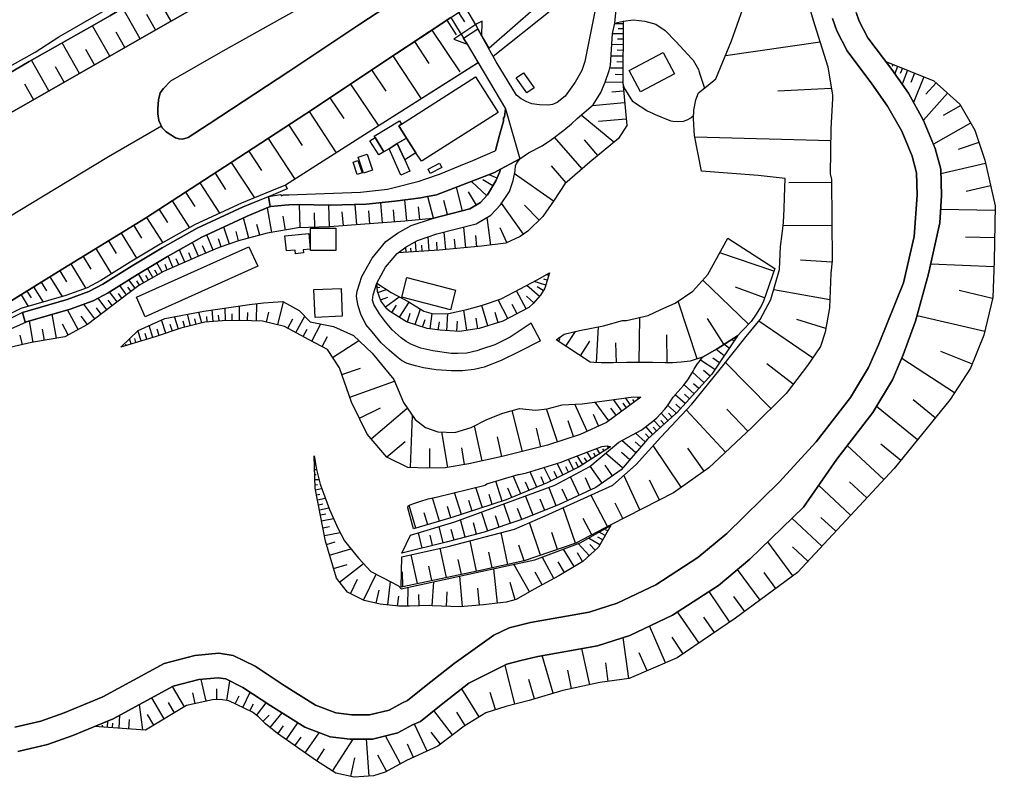
# Model space of a CAD drawing. Extents: x -10 to 410, y -24 to 273.
# Drawn here: x 226 to 347, y 83 to 176 of the extents above; entities that cross this region are included whole.
import ezdxf

# ---------------------------------------------------------------- set-up
doc = ezdxf.new("R2010")
doc.units = 0
for name, color, linetype in [('05_DM_LINE', 7, 'Continuous'), ('06_HOUSE_POLY', 160, 'Continuous'), ('08_ROAD_LINE', 3, 'Continuous'), ('09_ROAD_POLY', 5, 'Continuous')]:
    doc.layers.add(name, color=color, linetype=linetype)

msp = doc.modelspace()

# ---------------------------------------------------------------- linework, layer by layer
at = {"layer": '05_DM_LINE', "color": 253}
for p, q in [((244.853271, 175.927074), (242.668736, 179.745445)), ((241.048853, 173.755113), (238.903247, 177.516985)), ((280.233369, 176.985579), (280.958906, 175.850937)), ((242.943311, 174.835323), (241.863273, 176.731676)), ((278.782983, 176.030599), (279.923655, 174.241561)), ((237.303689, 171.61657), (235.188401, 175.32556)), ((239.173687, 172.680933), (238.103296, 174.54628)), ((276.938479, 174.80604), (280.383575, 169.680943)), ((300.492942, 175.600823), (299.438398, 175.606852)), ((300.488118, 174.975883), (299.893495, 174.98174)), ((274.803554, 173.39579), (276.568132, 170.725841)), ((279.638745, 173.69069), (281.293769, 173.075568)), ((300.483295, 174.350943), (299.173815, 174.360589)), ((300.478472, 173.696547), (299.803578, 173.700509)), ((324.742969, 173.32551), (313.078909, 171.665318)), ((233.588843, 169.491463), (231.44806, 173.235593)), ((235.448161, 170.555998), (234.383626, 172.421172)), ((300.473649, 173.020791), (299.088721, 173.03061)), ((300.468826, 172.325571), (299.758792, 172.331428)), ((229.834033, 167.350853), (227.673614, 171.126333)), ((272.153242, 171.645854), (275.653114, 166.350914)), ((300.463658, 171.61657), (299.003971, 171.626217)), ((300.458835, 170.886038), (299.708838, 170.891895)), ((231.713677, 168.427101), (230.638463, 170.306056)), ((269.533247, 169.905564), (271.283011, 167.290392)), ((300.454012, 170.136041), (298.833784, 170.145859)), ((333.10835, 170.821615), (333.039103, 170.641953)), ((333.688504, 170.585281), (333.583773, 170.321559)), ((334.268313, 170.356699), (333.907956, 169.450467)), ((334.848467, 170.120365), (334.59353, 169.481817)), ((335.493045, 169.866462), (334.808504, 168.155627)), ((300.448155, 169.32162), (299.513501, 169.331439)), ((336.348462, 169.520747), (335.893365, 168.386104)), ((337.483276, 169.071678), (336.218582, 165.905636)), ((227.943365, 166.270816), (226.86815, 168.151666)), ((266.953904, 168.177159), (270.407956, 163.011066)), ((300.443332, 168.386104), (298.258797, 168.401607)), ((300.543929, 167.302105), (299.108358, 167.165335)), ((326.10826, 167.610613), (319.523305, 167.296248)), ((338.998774, 168.331327), (337.728567, 166.911431)), ((264.393509, 166.472009), (266.103309, 163.915404)), ((340.418842, 167.06181), (337.43849, 163.73178)), ((261.863086, 164.786496), (265.193115, 159.69654)), ((300.673809, 165.866534), (296.664063, 165.495497)), ((342.028391, 165.526675), (339.878651, 164.302116)), ((299.363295, 161.016873), (295.329088, 164.350864)), ((300.858466, 163.860627), (297.468837, 163.546262)), ((259.334041, 163.130267), (260.988032, 160.600878)), ((343.253811, 163.37039), (338.688371, 160.770893)), ((256.823256, 161.48575), (260.108154, 156.460217)), ((295.438298, 157.721984), (292.063482, 161.645775)), ((297.383743, 159.3665), (295.753868, 161.321592)), ((326.033157, 161.181032), (309.323066, 161.636129)), ((344.268392, 160.960201), (341.713854, 160.11064)), ((254.438216, 159.927017), (255.998844, 157.540427)), ((252.263672, 158.505226), (255.108287, 154.161477)), ((293.478383, 156.030614), (291.673842, 158.126265)), ((345.079023, 158.395844), (339.588919, 157.141829)), ((250.268617, 157.210215), (251.563284, 155.210337)), ((284.468769, 155.651653), (283.228535, 156.376329)), ((284.968652, 156.596988), (283.998858, 157.016945)), ((291.918788, 153.760985), (287.118047, 157.141829)), ((248.398275, 155.995474), (250.81811, 152.26099)), ((280.703969, 152.581384), (279.968785, 155.471992)), ((283.718772, 154.431056), (281.818113, 156.17703)), ((326.118251, 156.036471), (320.867925, 156.00512)), ((345.708786, 155.655615), (342.683648, 154.960223)), ((246.648166, 154.866516), (247.782981, 153.11658)), ((273.874067, 151.331331), (273.618096, 153.905507)), ((277.138639, 151.677047), (276.463745, 154.331321)), ((282.433407, 153.286423), (281.473603, 154.911475)), ((243.388417, 152.751227), (244.428491, 151.145813)), ((244.993142, 153.790441), (247.138748, 150.475914)), ((257.263539, 149.905579), (256.728516, 152.930889)), ((260.758588, 150.485733), (260.678662, 153.350846)), ((264.348378, 150.585296), (264.273275, 153.290385)), ((267.723538, 150.846951), (267.528201, 153.360665)), ((270.85823, 151.091208), (270.66875, 153.571677)), ((272.353402, 151.206447), (272.238336, 152.700585)), ((275.468802, 151.491528), (275.308605, 153.08144)), ((278.868077, 152.116469), (278.428483, 153.841083)), ((288.243216, 149.716098), (285.538816, 153.5169)), ((290.14353, 151.436751), (288.343812, 153.270748)), ((346.263447, 152.616524), (339.553779, 152.721944)), ((241.83399, 151.74147), (243.848682, 148.636061)), ((254.423747, 149.20054), (253.758843, 151.700473)), ((258.95887, 150.206335), (258.658114, 151.89581)), ((262.563474, 150.536376), (262.51352, 152.341089)), ((266.068169, 150.71621), (265.933466, 152.436863)), ((269.318273, 150.972008), (269.193216, 152.565709)), ((284.188338, 148.356836), (283.743232, 151.74147)), ((240.268538, 150.780633), (241.228342, 149.216215)), ((252.058344, 148.485683), (251.348655, 150.575477)), ((255.768368, 149.555901), (255.408011, 150.905518)), ((281.113246, 148.026624), (280.878979, 150.561869)), ((286.173747, 148.661382), (285.338656, 150.495379)), ((326.164071, 150.770814), (320.188553, 150.735674)), ((238.71859, 149.831337), (240.624072, 146.721966)), ((250.04882, 147.745504), (249.25886, 149.60086)), ((251.013447, 148.136005), (250.678583, 149.120441)), ((253.173866, 148.866538), (252.867942, 150.005142)), ((276.613262, 147.651625), (276.508876, 149.356775)), ((278.678597, 147.802003), (278.478437, 149.950537)), ((279.848551, 147.911385), (279.738308, 149.075483)), ((282.493007, 148.155642), (282.363127, 149.53058)), ((346.213837, 149.255145), (342.638517, 149.315778)), ((235.598367, 147.915347), (237.518319, 144.790301)), ((237.163818, 148.876356), (238.113287, 147.321585)), ((248.223608, 146.971908), (247.499105, 148.671201)), ((249.123812, 147.350868), (248.738306, 148.251244)), ((273.77347, 147.475925), (273.733162, 148.085362)), ((274.39841, 147.511065), (274.368094, 147.972019)), ((275.018528, 147.552062), (274.943424, 148.770764)), ((275.758534, 147.59702), (275.713748, 148.335304)), ((277.603383, 147.710192), (277.543783, 148.700484)), ((234.03326, 146.960194), (234.993064, 145.395776)), ((245.083748, 145.616607), (244.492914, 146.991545)), ((245.808596, 145.930972), (245.493026, 146.651686)), ((246.56824, 146.255155), (245.914016, 147.780644)), ((247.374048, 146.606727), (247.02816, 147.411502)), ((273.14853, 147.436823), (273.143362, 147.540348)), ((319.043747, 145.16151), (312.388512, 147.415291)), ((232.528098, 146.036392), (234.378803, 143.026756)), ((242.628773, 144.370516), (241.978339, 145.495512)), ((243.763588, 145.026634), (243.108331, 146.165411)), ((244.398519, 145.321535), (244.118088, 145.966112)), ((326.188531, 146.261012), (322.32899, 146.48167)), ((346.133567, 145.686887), (338.33387, 146.016927)), ((229.948066, 144.446653), (231.45874, 142.005113)), ((231.16384, 145.200439), (232.003754, 143.83532)), ((241.508773, 143.725939), (240.867985, 144.831297)), ((242.068256, 144.04616), (241.743039, 144.60685)), ((243.193424, 144.696594), (242.868207, 145.261073)), ((291.333811, 144.620458), (291.058548, 144.710202)), ((227.943365, 143.200562), (229.103328, 141.325568)), ((228.878708, 143.780543), (229.543956, 142.716181)), ((239.383838, 142.23559), (238.5391, 143.366615)), ((239.928507, 142.641939), (239.518541, 143.186781)), ((240.448028, 143.036403), (239.663924, 144.075444)), ((240.954112, 143.405545), (240.643365, 143.950559)), ((270.228467, 143.141995), (270.558507, 143.177135)), ((290.183493, 142.030607), (288.643536, 143.395898)), ((290.958984, 143.431038), (289.55373, 143.87046)), ((290.668907, 142.760967), (289.91891, 143.216064)), ((291.148465, 144.026695), (290.728507, 144.155542)), ((315.898375, 138.597053), (310.283214, 144.026695)), ((317.903076, 141.841127), (314.30364, 143.165422)), ((226.398239, 142.245409), (227.293964, 140.802086)), ((227.11792, 142.690687), (227.628828, 141.87041)), ((236.973649, 140.401766), (235.888444, 141.815805)), ((238.233176, 141.370355), (237.298866, 142.585267)), ((238.818153, 141.811844), (238.378904, 142.401644)), ((270.323207, 142.526701), (271.378784, 142.891881)), ((270.638433, 141.616507), (271.548627, 141.931044)), ((271.228578, 140.741452), (272.938379, 141.985649)), ((288.558442, 140.491511), (287.374018, 142.731684)), ((289.498953, 141.260973), (288.583936, 142.071604)), ((325.928771, 141.606688), (319.018598, 142.860703)), ((345.94822, 141.786522), (341.858203, 142.741503)), ((235.488124, 139.261095), (234.10354, 141.065808)), ((236.268438, 139.860714), (235.668991, 140.636032)), ((237.628906, 140.901649), (237.123855, 141.556045)), ((251.543991, 139.055939), (251.528144, 140.616568)), ((253.288932, 139.065758), (253.268606, 140.876328)), ((255.353578, 139.016838), (255.408011, 141.155553)), ((258.00389, 138.540381), (258.683607, 141.370355)), ((272.028185, 140.052089), (272.598692, 140.956426)), ((272.968696, 139.460221), (274.143473, 141.335215)), ((283.848652, 138.411534), (283.088664, 140.91543)), ((286.318441, 139.302091), (285.093709, 141.606688)), ((287.443264, 139.90171), (286.843818, 141.02085)), ((309.598674, 134.331335), (307.268411, 141.460272)), ((230.749051, 136.880189), (230.23332, 139.83143)), ((233.423823, 137.940762), (232.113308, 140.376272)), ((234.588954, 138.565702), (233.783146, 139.616456)), ((245.793783, 138.016899), (245.293899, 139.555995)), ((247.258637, 138.405678), (246.893457, 139.850895)), ((248.633575, 138.755183), (248.293888, 140.110655)), ((249.318115, 138.876278), (249.253692, 139.57167)), ((250.032973, 138.940701), (249.903092, 140.370416)), ((250.7685, 139.010981), (250.69822, 139.745475)), ((252.383561, 139.055939), (252.378738, 139.90171)), ((254.283187, 139.046293), (254.308681, 140.036414)), ((256.588645, 138.88024), (256.878722, 140.097047)), ((260.228388, 137.575582), (261.323239, 139.596992)), ((273.93849, 138.88024), (274.288856, 139.956315)), ((274.898294, 138.565702), (275.533225, 140.491511)), ((276.738319, 138.036363), (276.998768, 139.921175)), ((278.798831, 137.815705), (278.923888, 139.930994)), ((281.273443, 137.860664), (280.903095, 140.360597)), ((282.58878, 138.056), (282.393443, 139.370477)), ((285.124026, 138.796179), (284.738175, 140.071554)), ((302.459058, 133.895875), (302.528304, 139.450575)), ((344.99324, 137.696677), (336.664033, 139.64195)), ((227.878942, 136.380134), (227.419021, 139.016838)), ((232.203914, 137.286366), (231.4832, 138.635982)), ((242.60328, 136.991466), (242.15335, 138.460282)), ((244.203871, 137.50134), (243.668848, 139.141895)), ((245.023459, 137.766957), (244.758876, 138.585339)), ((246.5331, 138.225844), (246.34362, 138.972051)), ((247.959025, 138.581377), (247.778158, 139.286416)), ((259.218631, 138.12628), (259.838748, 139.261095)), ((262.188303, 136.516904), (263.308648, 138.651657)), ((275.818134, 138.26684), (276.118202, 139.180996)), ((277.742909, 137.895803), (277.878646, 138.901771)), ((280.023218, 137.745425), (280.093842, 138.972051)), ((290.338867, 136.556006), (289.173736, 138.745364)), ((297.209077, 133.8802), (297.454023, 138.305942)), ((312.898386, 136.141905), (310.868191, 139.331375)), ((323.808659, 134.460354), (317.183396, 138.975841)), ((325.418896, 138.075465), (321.8484, 139.200461)), ((226.57325, 136.09109), (226.303499, 137.27672)), ((229.273172, 136.626286), (229.028225, 138.016899)), ((241.183556, 136.556006), (240.789092, 137.835342)), ((241.868096, 136.766846), (241.65829, 137.450525)), ((243.383594, 137.235723), (243.128657, 138.011042)), ((261.128936, 137.085345), (261.61814, 137.98572)), ((263.438528, 135.860613), (264.093785, 137.110666)), ((293.428773, 135.911428), (294.61802, 137.72596)), ((305.898296, 133.870382), (305.883827, 137.31186)), ((238.748907, 135.806009), (238.733404, 135.850967)), ((239.34353, 135.991527), (239.293921, 136.165332)), ((239.943321, 136.177045), (239.743161, 136.825585)), ((240.538978, 136.356707), (240.393595, 136.835231)), ((264.733195, 134.530634), (267.948158, 136.616467)), ((292.518579, 136.501229), (292.753879, 136.856763)), ((295.228491, 134.731828), (296.408092, 136.530512)), ((299.683344, 133.866592), (299.578958, 136.335347)), ((313.532973, 135.661487), (312.898386, 136.141905)), ((314.128974, 136.561863), (313.828906, 136.735668)), ((312.908032, 134.716153), (311.914122, 135.526611)), ((343.463618, 133.706395), (339.578928, 135.266851)), ((311.789065, 133.016859), (310.003817, 134.196632)), ((312.343726, 133.856774), (311.543774, 134.427109)), ((318.668921, 128.221975), (313.103369, 133.901732)), ((321.428787, 131.235745), (318.169038, 133.716214)), ((341.268403, 130.151746), (334.773364, 134.395759)), ((265.868009, 132.401737), (268.163821, 133.210301)), ((310.458914, 131.401626), (309.028166, 132.706456)), ((311.183417, 132.196582), (310.388634, 132.927115)), ((266.848484, 129.641871), (272.368216, 131.591106)), ((309.218679, 130.046153), (307.992914, 131.165293)), ((309.803657, 130.686769), (309.163902, 131.270885)), ((302.398424, 129.431032), (302.238227, 129.65169)), ((308.108325, 128.831413), (306.908054, 129.927125)), ((308.658162, 129.436888), (308.058371, 129.985692)), ((296.058415, 125.450568), (294.55842, 128.761133)), ((298.723541, 126.735589), (297.043712, 129.020893)), ((300.328955, 127.915362), (299.288881, 129.331296)), ((300.888439, 128.3255), (300.478472, 128.880161)), ((301.39349, 128.696537), (300.768549, 129.540413)), ((301.893373, 129.065679), (301.683567, 129.35679)), ((307.038968, 127.661458), (305.968576, 128.626257)), ((307.563311, 128.231794), (306.988325, 128.755276)), ((336.693316, 124.366569), (331.657964, 128.46606)), ((338.903345, 127.085266), (336.188265, 129.296156)), ((268.043932, 127.030661), (270.623964, 128.302074)), ((269.483293, 124.516947), (273.923676, 128.296217)), ((274.308493, 120.981763), (274.558607, 127.386023)), ((288.093698, 122.956491), (286.848641, 127.991498)), ((292.428662, 124.136092), (291.073017, 128.200444)), ((297.468837, 126.085327), (296.829083, 127.495405)), ((299.624089, 127.395841), (298.963664, 128.290361)), ((306.013707, 126.731799), (305.173793, 127.677134)), ((306.508767, 127.171221), (306.06814, 127.66542)), ((313.093723, 122.870364), (308.268522, 128.040419)), ((315.829129, 125.44075), (313.258743, 128.17116)), ((283.148264, 121.786537), (282.17847, 126.106687)), ((294.373763, 124.786526), (293.723674, 126.731799)), ((305.079053, 125.895847), (304.273245, 126.776758)), ((305.543796, 126.311842), (305.143476, 126.761083)), ((278.91872, 120.985552), (278.193183, 125.347043)), ((290.37883, 123.520798), (289.81349, 125.80593)), ((303.213878, 124.130235), (301.992936, 125.190808)), ((303.678621, 124.616511), (303.223524, 125.116566)), ((304.153356, 125.052143), (303.288981, 126.001267)), ((304.613276, 125.471928), (304.198142, 125.927025)), ((271.398421, 122.266783), (273.648413, 124.180878)), ((285.579123, 122.335341), (285.033076, 124.766889)), ((298.688401, 123.366458), (298.523381, 123.620361)), ((302.05357, 122.790438), (300.333778, 124.290432)), ((302.683333, 123.517008), (301.95883, 124.145738)), ((307.643582, 118.536434), (304.188496, 123.686852)), ((332.558512, 119.481768), (328.063352, 123.665492)), ((334.643484, 121.847171), (332.193332, 123.841192)), ((276.713859, 120.905626), (276.683542, 123.311681)), ((280.983366, 121.33144), (280.638512, 123.391951)), ((295.523391, 121.351077), (294.848497, 122.411477)), ((296.578969, 122.02666), (296.043945, 122.866574)), ((297.10848, 122.36049), (296.873869, 122.726015)), ((297.633857, 122.696731), (297.233192, 123.321672)), ((298.164057, 123.030561), (297.999037, 123.290321)), ((300.418872, 120.915272), (298.3339, 122.726015)), ((301.303573, 121.936743), (300.288992, 122.821444)), ((310.458914, 120.526666), (308.463859, 123.340964)), ((262.468734, 121.976017), (262.533157, 121.981874)), ((262.493194, 121.351077), (262.57312, 121.356589)), ((293.088742, 120.071568), (292.373885, 121.491637)), ((294.388577, 120.722002), (293.748823, 121.99152)), ((294.988368, 121.026549), (294.6883, 121.63013)), ((296.053592, 121.690763), (295.749045, 122.165498)), ((299.188284, 119.960292), (298.283257, 121.245312)), ((262.518343, 120.725792), (262.763634, 120.735783)), ((262.539014, 120.106708), (262.723671, 120.110843)), ((289.858276, 118.556071), (289.063493, 120.456386)), ((291.608385, 119.331217), (290.773294, 120.991409)), ((292.378708, 119.716035), (291.988034, 120.481879)), ((293.753646, 120.401609), (293.418783, 121.065823)), ((297.903263, 119.055954), (296.433586, 121.14196)), ((302.553798, 115.755208), (300.588715, 120.026782)), ((262.563474, 119.481768), (263.053711, 119.495549)), ((262.5838, 118.856828), (262.893514, 118.866474)), ((285.618053, 116.821465), (284.818446, 119.280575)), ((287.888715, 117.725803), (286.96853, 119.927219)), ((288.908119, 118.155751), (288.483339, 119.177222)), ((290.763647, 118.936754), (290.383653, 119.841092)), ((295.078974, 117.55596), (294.013406, 119.841092)), ((296.528326, 118.235677), (295.853432, 119.680895)), ((304.963642, 116.985796), (303.738222, 119.395985)), ((328.483309, 115.110631), (324.539019, 118.786548)), ((330.463894, 117.235566), (328.338959, 119.216151)), ((262.633754, 118.231887), (263.388574, 118.380027)), ((262.753988, 117.620383), (263.183591, 117.700654)), ((280.618186, 115.196758), (279.748988, 117.876354)), ((283.164111, 116.020825), (282.35348, 118.520931)), ((284.388498, 116.421145), (283.988178, 117.642087)), ((286.789041, 117.266916), (286.303627, 118.427224)), ((292.248828, 116.251302), (291.328988, 118.536434)), ((293.658217, 116.891745), (293.003993, 118.296311)), ((298.558521, 113.7102), (296.513512, 117.5911)), ((262.873877, 117.005089), (263.828857, 117.19078)), ((262.993077, 116.391862), (263.523277, 116.495559)), ((277.878646, 114.350987), (277.039076, 117.22213)), ((281.913886, 115.616371), (281.49324, 116.911382)), ((286.628844, 114.081236), (285.81339, 116.516919)), ((289.428673, 115.120277), (288.478516, 117.491536)), ((290.833927, 115.686995), (290.268587, 117.08536)), ((300.458835, 114.690674), (299.488352, 116.596845)), ((263.108143, 115.780702), (264.273275, 116.001188)), ((263.2332, 115.126134), (263.883634, 115.255325)), ((274.993034, 113.505216), (274.168967, 116.315725)), ((276.443419, 113.93103), (276.018294, 115.380037)), ((279.278388, 114.760954), (278.868077, 116.155528)), ((283.853475, 113.155539), (283.068338, 115.505094)), ((288.038921, 114.561827), (287.483228, 115.940899)), ((294.61802, 111.641764), (293.098389, 116.040462)), ((263.378928, 114.391984), (264.848606, 114.677238)), ((281.044, 112.380048), (280.473492, 114.555971)), ((282.443397, 112.75143), (282.07305, 114.151516)), ((285.243226, 113.616493), (284.778139, 115.005211)), ((290.318197, 110.171053), (288.958762, 114.196647)), ((296.617898, 112.686662), (295.563354, 114.686884)), ((324.948296, 111.290365), (321.248953, 114.722024)), ((326.653274, 113.130046), (324.813249, 114.835368)), ((263.539125, 113.555859), (264.373872, 113.721913)), ((263.723437, 112.585376), (265.66406, 112.960202)), ((275.768525, 111.036461), (275.288968, 112.950556)), ((278.358203, 111.681038), (277.848674, 113.721913)), ((279.683531, 112.026581), (279.333854, 113.350876)), ((286.30845, 109.052086), (285.468536, 112.956413)), ((292.413848, 110.891767), (291.698302, 112.985696)), ((298.283257, 112.616382), (297.558409, 113.026693)), ((298.588837, 113.161396), (298.329077, 113.30609)), ((298.898207, 113.70641), (298.823104, 113.74534)), ((263.973551, 111.505339), (265.043943, 111.821598)), ((277.048722, 111.356855), (276.728328, 112.636019)), ((282.44822, 108.216306), (281.664117, 111.956302)), ((296.308529, 110.130056), (294.973554, 111.600768)), ((297.633857, 111.460208), (296.213789, 112.267049)), ((297.028209, 110.78049), (296.378809, 111.495348)), ((297.973543, 112.071712), (297.36824, 112.415188)), ((321.388479, 107.642008), (318.288927, 111.831245)), ((264.363192, 110.196547), (266.983187, 110.972038)), ((278.7537, 107.436681), (277.993023, 111.026815)), ((284.358181, 108.626272), (283.943392, 110.536578)), ((288.308328, 109.485824), (287.648248, 111.421278)), ((294.443354, 108.766832), (293.148343, 110.926907)), ((295.498931, 109.401763), (294.863311, 110.456307)), ((323.233328, 109.440693), (321.334047, 111.196658)), ((265.603426, 106.851015), (268.538992, 109.151649)), ((275.173901, 106.677037), (274.423904, 110.22583)), ((280.578912, 107.821498), (280.193405, 109.641886)), ((288.96393, 105.665213), (287.058447, 109.061732)), ((291.968742, 107.315758), (290.528347, 109.956424)), ((293.278223, 108.065755), (292.498942, 109.360767)), ((264.858252, 108.526709), (266.52809, 109.020736)), ((273.398299, 106.302211), (273.323196, 108.130178)), ((276.958805, 107.055998), (276.579156, 108.841246)), ((285.013439, 104.270983), (284.558686, 108.517063)), ((290.528347, 106.526831), (289.673619, 108.097106)), ((317.343593, 104.651666), (314.563401, 108.405442)), ((319.293861, 106.091026), (317.848644, 108.040262)), ((266.943224, 105.440592), (267.813455, 107.216195)), ((268.528312, 104.661312), (270.093764, 107.835278)), ((271.533124, 104.061865), (271.843528, 106.930941)), ((276.973619, 103.940598), (277.193416, 106.905447)), ((280.728429, 103.856882), (280.393566, 107.606868)), ((287.188327, 104.700586), (286.56821, 106.835167)), ((270.108233, 104.270983), (270.46859, 105.86055)), ((273.998779, 103.905458), (274.018416, 106.210227)), ((278.763691, 103.880309), (278.818123, 105.671069)), ((282.813401, 104.040506), (282.628743, 106.126166)), ((313.618066, 101.93693), (311.05836, 105.706209)), ((272.738219, 103.930952), (272.868099, 105.136046)), ((275.388531, 103.930952), (275.353391, 105.321737)), ((315.463949, 103.260881), (314.113127, 105.085403)), ((309.82915, 99.356898), (307.198131, 103.221951)), ((311.733255, 100.655699), (310.438243, 102.561871)), ((305.708816, 96.915359), (303.748901, 101.471842)), ((301.198153, 94.981627), (300.503966, 100.046262)), ((307.893351, 98.040183), (306.508767, 100.081402)), ((296.373985, 94.221984), (295.423828, 98.680971)), ((303.433675, 95.936952), (302.473527, 98.171096)), ((291.898462, 93.177086), (290.523524, 97.815907)), ((298.66394, 94.630227), (298.348714, 96.940853)), ((287.16869, 91.850724), (285.958773, 96.655599)), ((294.143631, 93.751383), (293.664073, 96.016878)), ((249.178589, 92.216249), (248.573286, 94.895844)), ((251.704188, 92.286529), (252.098652, 94.690861)), ((289.578879, 92.485655), (288.874013, 94.876207)), ((246.528277, 91.526541), (245.053776, 94.001153)), ((250.492893, 92.401595), (250.4736, 93.735536)), ((253.678573, 91.421121), (254.583944, 93.311789)), ((282.768614, 90.286306), (280.628866, 93.741393)), ((244.028171, 90.036537), (242.488213, 92.610712)), ((247.833968, 91.911358), (247.533211, 93.251156)), ((252.733238, 91.870361), (253.218652, 92.880119)), ((284.788818, 91.171351), (284.118058, 93.286296)), ((241.378893, 88.671246), (240.993042, 91.802148)), ((245.289076, 90.786534), (244.539079, 92.051918)), ((254.563273, 91.001164), (254.98323, 91.880352)), ((255.373904, 90.460284), (256.578998, 91.995418)), ((279.508865, 88.055952), (277.213742, 91.061797)), ((237.033249, 88.972002), (237.088715, 89.766786)), ((238.463653, 88.870372), (238.573207, 90.485777)), ((239.643598, 88.790446), (239.728347, 89.972114)), ((242.738327, 89.266903), (241.953879, 90.581207)), ((256.169032, 89.722), (256.933499, 90.495424)), ((257.043742, 88.950643), (258.518587, 90.755184)), ((281.044, 89.21626), (280.028385, 90.850958)), ((235.783024, 89.056063), (235.798872, 89.225906)), ((236.407964, 89.010932), (236.423812, 89.255189)), ((237.65819, 88.927216), (237.69333, 89.481877)), ((257.999067, 88.177219), (258.698077, 89.186976)), ((259.028117, 87.460295), (260.458865, 89.526663)), ((276.353502, 86.046083), (274.818368, 89.39196)), ((260.108154, 86.710297), (260.863319, 87.796191)), ((261.353556, 85.850746), (263.073003, 88.331215)), ((264.743186, 83.606611), (267.248804, 87.520928)), ((269.238346, 82.972024), (268.893492, 87.520928)), ((273.083762, 84.491656), (271.25855, 87.921248)), ((278.003703, 86.905634), (276.868199, 88.391848)), ((262.783271, 84.860626), (263.723437, 86.32548)), ((274.683664, 85.280583), (273.93849, 86.901845)), ((266.973541, 82.931028), (267.493061, 85.225806)), ((271.368104, 83.575605), (270.323207, 85.552056))]:
    msp.add_line(p, q, dxfattribs=at)
for points in [[(283.117947, 174.071545), (283.943392, 172.591188), (295.623988, 182.802106), (298.40797, 184.876226), (299.213778, 185.475845), (301.738344, 189.395847), (304.438265, 191.690797), (307.318365, 193.766984), (311.073174, 195.741541), (319.273191, 200.591201), (329.039003, 205.536464), (334.048861, 208.091174), (339.658165, 211.481837), (345.483133, 215.471947), (352.413976, 220.460273), (359.458851, 225.440675), (368.143593, 232.091088), (376.998866, 238.870519), (384.04891, 244.690663), (389.733317, 249.581321), (389.821512, 249.647122)], [(206.098703, 153.796297), (204.028201, 153.802154), (205.688392, 156.811789), (206.96859, 158.210326), (211.228451, 161.405652), (219.638618, 166.401729), (227.383881, 170.966136), (235.408198, 175.450445), (237.334006, 176.585259), (242.22363, 179.481723), (248.303535, 183.081331), (253.782959, 186.366574), (259.568308, 189.53055), (264.143395, 192.165359), (266.23319, 193.061773), (267.338721, 193.261072), (268.413935, 193.245397), (268.693332, 192.901748), (268.408078, 191.255165), (273.198139, 193.921152), (271.833881, 194.456348)], [(268.413935, 193.245397), (267.338721, 193.261072), (266.23319, 193.061773), (264.143395, 192.165359), (259.568308, 189.53055), (253.782959, 186.366574), (248.303535, 183.081331), (242.22363, 179.481723), (237.334006, 176.585259), (235.408198, 175.450445), (227.383881, 170.966136), (219.638618, 166.401729), (211.228451, 161.405652)], [(269.228356, 189.440805), (262.499051, 186.065818), (259.343688, 184.245429), (254.59359, 181.5052), (244.768522, 175.880221), (206.098703, 153.796297)], [(284.483238, 171.626217), (298.138563, 182.516852), (298.848598, 184.110726)], [(322.853334, 179.495504), (324.058428, 175.511079), (325.693126, 170.302094), (326.233317, 166.802049), (326.242963, 166.395873), (326.058651, 162.665351), (325.968734, 157.106689), (326.113083, 156.430934), (326.204034, 146.415352), (326.063474, 144.880218), (325.888463, 140.645851), (325.338626, 137.651718), (324.763639, 135.860613), (323.173728, 133.526733), (320.543742, 130.071647), (316.333835, 125.915312), (311.043891, 120.940766), (306.698248, 117.866363), (299.053581, 113.975817), (294.6883, 111.665191), (288.298682, 109.481689), (282.713837, 108.270738), (273.164033, 106.251223), (273.248782, 109.960213)], [(273.248782, 109.960213), (278.968674, 111.245578), (287.118047, 113.391873), (290.893528, 115.040351), (299.208955, 118.815831), (302.098701, 121.351077), (305.117982, 124.725892), (308.963742, 128.770779), (312.448112, 133.071636), (315.617944, 137.100848), (317.368053, 139.200461), (318.668921, 141.665427), (319.738279, 145.335315), (319.868159, 148.196639), (320.048682, 149.735735), (320.242985, 151.120492), (320.318433, 152.815823), (320.353573, 154.225901), (320.443145, 156.540316), (317.108293, 156.927028), (310.124051, 157.446548), (309.283103, 161.835255), (309.223503, 162.475871), (309.163902, 163.946582), (309.183539, 164.975977), (309.41884, 166.241532), (309.539073, 166.571573), (309.763694, 167.100911), (310.948117, 168.03057), (311.878982, 168.8021), (313.84372, 173.491564), (315.223481, 177.43103)], [(277.028396, 174.866501), (279.278388, 176.35685), (280.473492, 177.145776), (281.558352, 177.835312)], [(300.498798, 175.911399), (300.443332, 168.376286), (300.933569, 163.071528), (299.928635, 161.481788), (296.403269, 158.552079), (293.303716, 155.880235), (292.013528, 153.891899), (290.598627, 151.880135), (288.768593, 150.08524), (287.803621, 149.401733), (286.043867, 148.596959), (283.068338, 148.206285), (277.848674, 147.725867), (272.813322, 147.415291)], [(272.813322, 147.415291), (273.793796, 148.130149), (275.203874, 148.915286), (277.583746, 149.725917), (282.414114, 150.956333), (284.223478, 152.026724), (285.398256, 153.30606), (286.488284, 154.936796), (286.958884, 156.321552), (287.188327, 157.491507), (287.26343, 158.165367), (287.408124, 158.421166), (287.778128, 158.960323), (288.848519, 159.706359), (290.528347, 160.552129), (291.673842, 161.346913), (293.183483, 162.501364), (294.143631, 163.286502), (294.834028, 163.927117), (296.818403, 165.6302), (297.753746, 167.155516), (298.268443, 168.427101), (298.753857, 169.856816), (298.933347, 170.516896), (299.173815, 174.415366), (299.453901, 175.69074), (300.498798, 175.911399)], [(283.117947, 174.071545), (283.123804, 175.936892), (282.503687, 175.57154), (279.638745, 173.69069), (281.293769, 173.075568), (280.843495, 173.831422), (282.62392, 174.966064), (283.117947, 174.071545)], [(283.117947, 174.071545), (283.123804, 175.936892), (282.503687, 175.57154), (279.638745, 173.69069)], [(300.498798, 175.911399), (301.768316, 176.061777), (303.178738, 175.931036), (304.503722, 175.546219), (305.658173, 174.776756), (306.953874, 173.42714), (308.933426, 171.266893), (309.098446, 171.10084), (309.75887, 169.966197), (309.813303, 169.796182), (309.963854, 169.25134), (310.458914, 167.811807), (310.473383, 167.661428)], [(218.493123, 137.341143), (230.992963, 145.096914), (241.718579, 151.67119), (252.258849, 158.501264), (262.368137, 165.116536), (271.148307, 170.985601), (277.028396, 174.866501)], [(281.293769, 173.075568), (282.648381, 170.80215), (282.579134, 170.755124), (270.478581, 163.056025), (258.933377, 155.71022), (257.228399, 155.020856), (253.518376, 153.520862), (247.843614, 150.866588), (243.533111, 148.460189), (239.813441, 146.241547), (236.223652, 143.97588), (234.543823, 143.085323), (231.898334, 142.136027), (226.373779, 140.536469), (220.458895, 137.575582), (218.493123, 137.341143)], [(332.818273, 170.936853), (338.733157, 168.571623), (341.918837, 165.716155), (343.753695, 162.495508), (344.988072, 158.796164), (346.273437, 153.18686), (346.163883, 146.415352), (345.973714, 141.901761), (344.888509, 137.266901), (343.253811, 133.190664), (340.733379, 129.331296), (333.833887, 120.850849), (328.454026, 115.075491), (321.958987, 108.065755), (314.31811, 102.41132), (307.148177, 97.53651), (301.223646, 94.985761), (297.623866, 94.49139), (293.073239, 93.520907), (288.923622, 92.290318), (286.039044, 91.565815), (283.583724, 90.790324), (280.938235, 89.151836), (277.66884, 86.651731), (273.833759, 84.891976), (271.193094, 83.481898), (269.753733, 83.010954), (267.407967, 82.835254), (265.148329, 83.346851), (262.74882, 84.880263), (257.943256, 88.216149), (256.493216, 89.40574), (255.624018, 90.261157), (254.868164, 90.856814), (251.958781, 92.241398), (250.953847, 92.405729), (249.963726, 92.391949), (246.773223, 91.671235), (241.70411, 88.651609), (235.438515, 89.075355)], [(235.438515, 89.075355), (237.753963, 90.040327), (245.133702, 94.046284), (248.289065, 94.87035), (250.63862, 95.091181), (251.583955, 94.946487), (253.688563, 93.90159), (257.138482, 91.626449), (261.303602, 88.995429), (264.428649, 87.825475), (266.908084, 87.520928), (269.653136, 87.520928), (272.778182, 88.296075), (274.578933, 89.280683), (275.548728, 89.722), (278.103266, 91.776655), (281.508743, 94.426967), (286.158244, 96.755162), (287.898362, 97.200613), (289.973687, 97.715999), (297.323109, 99.016867), (301.313563, 100.311879), (306.563544, 102.811985), (312.213845, 106.45035), (316.084066, 109.677026), (322.673844, 116.110742), (326.783154, 122.011157), (331.223538, 127.7357), (333.618224, 131.761122), (334.963878, 134.825534), (336.483165, 138.975841), (338.068254, 144.805976), (339.443191, 151.106711), (339.668845, 154.436913), (339.573071, 157.686844), (338.903345, 160.261019), (337.468807, 163.671147), (335.588818, 167.040278), (333.54381, 169.972054), (332.818273, 170.936853)], [(282.648381, 170.80215), (270.478581, 163.056025), (258.933377, 155.71022), (259.163854, 155.267008), (257.418913, 154.555941), (253.718536, 153.061803), (248.068235, 150.421137), (243.783225, 148.026624), (240.079058, 145.815734), (236.473421, 143.54042), (234.74295, 142.626264), (232.053708, 141.661465), (226.558436, 140.071554), (220.603244, 137.091201), (219.183521, 136.395809)], [(309.168726, 164.255263), (308.867969, 164.036499), (308.348448, 163.721962), (307.878882, 163.546262), (307.228448, 163.505265), (306.613154, 163.575545), (306.403347, 163.62636), (306.073307, 163.725924), (304.468582, 164.380147), (304.223636, 164.511061), (303.388544, 164.866595), (301.883727, 165.870496), (301.683567, 166.040339), (300.603529, 167.760992), (300.443332, 168.376286)], [(243.678494, 162.991602), (237.163818, 159.200446), (227.584041, 153.430945), (223.698318, 151.075533)], [(289.173736, 138.745364), (286.588881, 137.011103), (284.698212, 136.065769), (283.063515, 135.526611), (282.473714, 135.335236), (281.273443, 135.061868), (280.164122, 135.026728), (279.3435, 135.026728), (277.063536, 135.315771), (275.583868, 135.665276), (274.383596, 136.155514), (273.80861, 136.475907), (273.18367, 136.921186), (272.083995, 137.915441), (271.243047, 138.91538), (270.498907, 139.90171), (269.803687, 141.026706), (269.633843, 141.581367), (269.728583, 142.245409), (270.17369, 143.68098), (271.25855, 145.616607), (272.668972, 147.311766), (273.793796, 148.130149), (275.203874, 148.915286), (277.583746, 149.725917), (282.414114, 150.956333), (284.223478, 152.026724), (285.398256, 153.30606), (286.488284, 154.936796), (286.958884, 156.321552), (287.188327, 157.491507), (287.26343, 158.165367), (287.408124, 158.421166), (287.778128, 158.960323)], [(285.403079, 157.680987), (285.273199, 157.29617), (284.823269, 156.261091), (283.818335, 154.540438), (282.948104, 153.596998), (281.643446, 152.82168), (277.013582, 151.641907), (273.638422, 151.30601), (264.373872, 150.585296), (260.513642, 150.481771), (256.688553, 149.802053), (253.168698, 148.866538), (250.763677, 148.052117), (248.743129, 147.190671), (248.153328, 146.940729), (243.923785, 145.116551), (240.893479, 143.370405), (238.32895, 141.440807), (234.578963, 138.561913), (231.789125, 137.061918), (227.688428, 136.347061), (222.853581, 135.251348), (219.843601, 135.696627)], [(219.843601, 135.696627), (227.048674, 138.911418), (232.438525, 140.472046), (235.253857, 141.481803), (237.103529, 142.460211), (240.733282, 144.751371), (244.414022, 146.946586), (248.643566, 149.311816), (254.218764, 151.915275), (257.053733, 153.091086), (257.148473, 153.100905), (258.878944, 153.286423), (259.343688, 153.30606), (260.428548, 153.356703), (264.423825, 153.286423), (268.883846, 153.395805), (272.398188, 153.74152), (275.603505, 154.180942), (275.968685, 154.231757), (277.52828, 154.552151), (282.868178, 156.571666), (284.673752, 157.286523), (285.403079, 157.680987)], [(290.338867, 136.556006), (287.673741, 135.225854), (285.473703, 134.145817), (283.403201, 133.305903), (282.173646, 133.020821), (280.703969, 132.866481), (279.37864, 132.866481), (277.483149, 132.981719), (275.933545, 133.245441), (274.938257, 133.495383), (273.923676, 133.761), (273.213642, 134.161492), (272.598692, 134.626236), (271.678507, 135.411373), (270.69321, 136.335347), (269.623853, 137.671183), (268.808398, 138.565702), (268.223421, 139.846933), (267.878912, 140.892003), (267.728361, 141.71607), (267.688398, 142.120352), (267.768324, 142.686898), (268.323329, 144.471974), (269.603526, 146.751249), (271.288867, 148.780583), (272.713759, 149.815834), (274.388764, 150.75135), (277.013582, 151.641907), (281.643446, 152.82168), (282.948104, 153.596998), (283.818335, 154.540438), (284.823269, 156.261091), (285.273199, 157.29617), (285.403079, 157.680987)], [(292.238148, 136.686919), (293.248939, 137.401605), (295.124105, 137.847055), (298.078963, 138.430999), (300.403369, 139.055939), (300.893606, 139.065758), (303.588704, 139.700517), (305.143476, 140.421231), (306.888417, 141.206368), (309.063306, 142.671223), (310.914011, 144.725878), (313.363129, 149.190721), (319.143311, 145.4602)], [(319.143311, 145.4602), (318.108404, 142.401644), (317.76355, 141.466128), (317.459003, 140.841188), (316.768606, 139.735657), (316.238062, 138.950519), (315.163881, 137.835342), (314.543764, 137.190765), (312.044002, 135.600853), (310.273223, 134.555956), (309.103269, 134.171139), (308.728442, 134.061757), (307.643582, 133.931015), (306.58387, 133.870382), (305.65335, 133.866592), (304.093755, 133.8802), (303.539095, 133.8802), (300.913932, 133.91534), (299.283024, 133.850917), (298.978478, 133.850917), (298.413826, 133.850917), (297.778206, 133.850917), (296.893506, 133.895875), (296.423595, 133.95048), (292.238148, 136.686919)], [(291.428551, 144.921214), (290.833927, 143.036403), (290.32302, 142.190804), (289.398356, 141.145907), (288.868156, 140.655669), (285.693156, 138.972051), (282.773438, 138.085284), (280.358426, 137.72596), (277.954093, 137.86652), (276.363148, 138.085284), (273.848573, 138.911418), (271.753955, 140.221932), (271.393598, 140.510975), (270.683564, 141.49145), (270.278076, 142.651758), (270.17369, 143.68098)], [(270.17369, 143.68098), (271.933445, 142.526701), (274.048733, 141.395848), (275.953871, 140.235712), (277.123825, 139.886035), (279.003814, 139.930994), (281.253806, 140.440696), (283.193395, 140.946608), (285.478526, 141.741564), (287.808445, 142.960266), (289.91891, 144.061835), (291.428551, 144.921214)], [(238.657956, 135.780515), (240.808385, 137.850845), (244.108442, 139.335337), (248.878866, 140.221932), (254.492993, 141.05599), (256.238279, 141.24547), (258.61815, 141.405667), (260.633876, 140.30203), (261.98332, 138.91538), (264.848606, 138.341082), (267.289111, 137.231761), (269.60835, 135.056011), (272.283122, 131.790405), (273.448253, 128.971973), (274.908285, 126.880111), (276.148519, 125.895847), (277.683653, 125.356689), (279.773448, 125.296228), (281.788829, 125.911522), (283.708781, 126.885967), (285.703836, 127.671277), (287.733341, 128.235756), (289.703936, 128.040419), (291.128828, 128.2063), (292.988146, 128.671216), (295.438298, 128.805919), (298.488241, 129.210201), (301.78313, 129.690792), (302.653361, 129.61655)], [(302.653361, 129.61655), (298.448277, 126.530606), (295.18336, 125.055933), (291.173614, 123.721992), (285.603583, 122.341197), (281.488072, 121.411366), (278.58868, 120.93112), (276.403111, 120.901836), (273.998779, 120.991409), (271.408067, 122.25128), (269.008558, 125.071608), (267.058634, 129.030539), (265.578966, 133.225977), (264.093785, 135.516965), (261.838626, 136.700528), (258.813487, 138.346939), (256.108398, 138.995478), (253.383672, 139.065758), (251.143327, 139.046293), (248.999099, 138.846994), (246.07318, 138.106816), (243.008767, 137.116523), (238.657956, 135.780515)], [(310.273223, 134.555956), (312.044002, 135.600853), (314.543764, 137.190765), (311.423885, 132.456342), (307.043791, 127.66542), (306.948017, 127.561895), (305.213756, 126.020904), (303.488108, 124.440811), (300.233181, 120.700643), (297.133629, 118.516797), (292.543728, 116.370502), (287.908008, 114.511184), (283.378741, 112.995342), (278.704091, 111.766821), (273.258773, 110.41531), (274.323307, 112.661513)], [(274.323307, 112.661513), (279.768625, 114.29621), (292.068305, 118.80584), (296.378809, 121.096829), (299.954129, 124.081315), (302.704004, 125.58131), (302.818381, 125.641943), (304.148188, 126.665309), (304.623956, 127.091123), (305.633713, 128.161514), (305.93826, 128.581299), (306.573191, 129.505273), (306.663797, 129.630158), (307.043791, 130.091112), (307.108214, 130.161392), (307.228448, 130.290411), (307.563311, 130.651629), (307.898519, 131.052121), (308.343625, 131.600925), (308.533105, 131.870504), (308.798722, 132.296145), (309.108436, 132.841159), (309.248996, 133.081283), (309.60832, 133.677112), (309.84362, 133.991477), (310.273223, 134.555956)], [(274.678497, 113.41151), (274.00877, 116.026682), (274.048733, 116.255092), (274.263707, 116.360512), (274.723627, 116.555849), (275.453988, 116.79046), (276.513699, 117.110509), (277.468679, 117.311702), (283.498975, 118.811697), (283.563398, 118.846837), (283.703958, 118.946745), (287.573145, 120.110843), (287.698201, 120.130135), (288.603573, 120.311692), (292.868256, 121.645977), (293.348503, 121.84097), (297.888449, 123.571441), (298.508567, 123.626218), (298.954017, 123.536301)], [(298.968831, 113.831467), (297.47366, 111.181155), (295.528215, 109.415199), (292.593682, 107.655444), (289.523413, 105.981817), (287.313384, 104.735726), (286.098644, 104.386049), (283.293991, 104.085292), (280.423882, 103.831388), (276.998768, 103.940598), (276.663905, 103.966092), (274.183436, 103.905458), (272.883602, 103.915449), (270.593647, 104.161428), (268.633732, 104.610669), (266.558407, 105.630073), (265.208963, 107.356755), (263.858485, 111.886022), (262.598614, 118.411377), (262.45392, 122.42698)], [(262.45392, 122.42698), (262.768457, 120.710289), (263.193237, 118.901614), (264.348378, 115.796205), (265.378806, 113.491436), (266.208729, 111.960436), (267.703901, 110.055987), (267.954015, 109.780724), (269.438506, 108.180821), (270.85823, 107.430824), (272.833993, 106.421067), (273.168856, 106.026603), (286.76837, 108.995586), (289.61333, 109.616393), (295.188528, 111.681038), (298.968831, 113.831467)], [(298.954017, 123.536301), (295.083797, 121.07168), (291.138474, 119.091094), (286.093821, 116.975806), (279.283211, 114.760954), (274.678497, 113.41151)]]:
    msp.add_lwpolyline(points, dxfattribs=at)
at = {"layer": '06_HOUSE_POLY', "color": 255}
for points in [[(302.624078, 167.208398), (301.223646, 169.852854), (305.418739, 172.077524), (306.818137, 169.432897), (302.624078, 167.208398)], [(273.203996, 163.257218), (282.32902, 169.052041), (285.108179, 164.673153), (275.758534, 158.733636), (275.664138, 158.673174), (274.998891, 159.722034), (273.84375, 161.532604), (272.878779, 163.052063), (273.203996, 163.257218)], [(288.648359, 167.09695), (287.328887, 168.94266), (288.208765, 169.573629), (289.528236, 167.727919), (288.648359, 167.09695)], [(269.97353, 161.583247), (269.863287, 161.757224), (272.963873, 163.64772), (273.203996, 163.257218), (272.878779, 163.052063), (273.84375, 161.532604), (272.698256, 160.837211), (271.678507, 160.212271), (271.043921, 159.827454), (269.97353, 161.583247)], [(269.97353, 161.583247), (271.043921, 159.827454), (270.407956, 159.442636), (269.338943, 161.192745), (269.97353, 161.583247)], [(272.698256, 160.837211), (273.84375, 161.532604), (274.998891, 159.722034), (273.623953, 158.846979), (272.698256, 160.837211)], [(272.698256, 160.837211), (273.623953, 158.846979), (274.258539, 157.472042), (273.128893, 156.971986), (271.678507, 160.212271), (272.698256, 160.837211)], [(267.768324, 157.052085), (267.263618, 158.577401), (267.858241, 158.772738), (268.363292, 157.247422), (267.768324, 157.052085)], [(268.528312, 157.218138), (267.888558, 159.182876), (268.994089, 159.542372), (269.633843, 157.577462), (268.528312, 157.218138)], [(276.748999, 157.17318), (276.483382, 157.702519), (277.898283, 158.452516), (278.1639, 157.923177), (276.748999, 157.17318)], [(265.138683, 147.677119), (262.028106, 147.677119), (262.033274, 150.43285), (265.138683, 150.43285), (265.138683, 147.677119)], [(260.173611, 147.28834), (260.133648, 147.73758), (259.058434, 147.63216), (258.878944, 149.503191), (261.808653, 149.792235), (261.992966, 147.858675), (261.098619, 147.766863), (261.138582, 147.382218), (260.173611, 147.28834)], [(241.66897, 139.52275), (240.588932, 141.938795), (254.443384, 148.153575), (255.523421, 145.73753), (241.66897, 139.52275)], [(279.242904, 140.397804), (273.242925, 141.938795), (273.863043, 144.352774), (279.863021, 142.81385), (279.242904, 140.397804)], [(262.593791, 139.45247), (262.438417, 142.868454), (265.773269, 143.022795), (265.928643, 139.608705), (262.593791, 139.45247)]]:
    msp.add_lwpolyline(points, close=True, dxfattribs=at)
at = {"layer": '08_ROAD_LINE', "color": 253}
for p, q in [((299.453901, 175.69074), (299.738121, 178.636125)), ((280.447998, 174.495464), (280.563409, 174.302022)), ((282.34349, 175.46612), (282.62392, 174.966064)), ((283.117947, 174.071545), (282.62392, 174.966064)), ((280.563409, 174.302022), (280.843495, 173.831422)), ((281.293769, 173.075568), (280.843495, 173.831422)), ((281.293769, 173.075568), (286.023196, 165.136001)), ((226.558436, 140.071554), (226.908114, 138.870421))]:
    msp.add_line(p, q, dxfattribs=at)
for points in [[(220.758618, 168.001287), (228.128711, 172.110597), (231.039128, 173.971982), (243.318137, 181.081453), (246.493137, 182.97195), (258.403177, 189.725887), (259.343688, 190.251264), (263.19806, 192.706411), (263.323117, 192.49161), (265.403266, 193.520832), (266.67864, 193.74149), (267.688398, 193.606787), (268.413935, 193.245397), (268.693332, 192.901748)], [(206.098703, 153.796297), (244.768522, 175.880221), (254.59359, 181.5052), (259.343688, 184.245429)], [(273.91403, 184.905509), (272.888425, 184.311919), (261.743197, 178.110748), (251.213607, 172.225836), (244.808485, 168.516846)], [(298.138563, 182.516852), (297.158089, 177.93677), (295.793831, 170.946672), (295.407981, 169.84114), (294.573234, 168.405569), (293.353326, 166.680954)], [(276.358325, 181.016858), (268.103532, 175.565683), (259.334041, 169.700581), (249.558583, 163.266865)], [(329.158203, 176.985579), (329.548877, 175.936892), (330.613067, 173.860706), (333.54381, 169.972054), (335.588818, 167.040278), (337.468807, 163.671147), (338.903345, 160.261019), (339.573071, 157.686844), (339.668845, 154.436913), (339.443191, 151.106711), (338.068254, 144.805976), (336.483165, 138.975841), (334.963878, 134.825534), (333.618224, 131.761122), (331.223538, 127.7357), (326.783154, 122.011157), (322.673844, 116.110742), (316.084066, 109.677026), (312.213845, 106.45035), (306.563544, 102.811985), (301.313563, 100.311879), (297.323109, 99.016867), (289.973687, 97.715999), (287.898362, 97.200613), (286.158244, 96.755162), (281.508743, 94.426967), (278.103266, 91.776655), (275.548728, 89.722), (274.578933, 89.280683), (272.778182, 88.296075), (269.653136, 87.520928), (266.908084, 87.520928), (264.428649, 87.825475), (261.303602, 88.995429), (257.138482, 91.626449), (253.688563, 93.90159), (251.583955, 94.946487), (250.63862, 95.091181), (248.289065, 94.87035), (245.133702, 94.046284), (237.753963, 90.040327), (232.778212, 87.971891), (229.653166, 86.856714), (225.98345, 86.0168)], [(225.643419, 89.016789), (228.813251, 89.741637), (231.698174, 90.770687), (236.458952, 92.751272), (244.023348, 96.856793), (247.768511, 97.8352), (250.73336, 98.116664), (252.508618, 97.8352), (255.188558, 96.505048), (258.768357, 94.145847), (262.6434, 91.696729), (265.148329, 90.761041), (267.093774, 90.520917), (269.288989, 90.520917), (271.683675, 91.116574), (273.238102, 91.966135), (273.963639, 92.296175), (276.242914, 94.130344), (279.709025, 96.825442), (284.593826, 100.350808), (286.478293, 101.225863), (289.088642, 101.876297), (296.293715, 103.151671), (299.738121, 104.266848), (304.493042, 106.530621), (309.693414, 109.880287), (313.233249, 112.831356), (319.704172, 119.151728), (324.258588, 124.136092), (328.488132, 129.596913), (330.678524, 133.270763), (331.898432, 136.05595), (335.008664, 143.721977), (336.308499, 149.421198), (336.664033, 154.495479), (336.583762, 157.26103), (336.053562, 159.29622), (334.768541, 162.35667), (333.039103, 165.446577), (331.113295, 168.210232), (328.063352, 172.260975), (326.793834, 174.725941), (326.233317, 176.245401)], [(279.278388, 176.35685), (271.148307, 170.985601), (262.368137, 165.116536), (252.258849, 158.501264)], [(287.778128, 158.960323), (288.848519, 159.706359), (290.528347, 160.552129), (291.673842, 161.346913), (293.183483, 162.501364), (294.143631, 163.286502), (294.834028, 163.927117), (296.818403, 165.6302), (297.753746, 167.155516), (298.268443, 168.427101), (298.753857, 169.856816), (298.933347, 170.516896), (299.173815, 174.415366), (299.453901, 175.69074)], [(293.353326, 166.680954), (292.383876, 165.911492), (291.783051, 165.651732), (291.318308, 165.58128), (290.21381, 165.616592), (289.238159, 165.731831), (288.658005, 165.975916), (287.938325, 166.360733), (287.374018, 166.802049), (284.883558, 170.905675), (283.117947, 174.071545)], [(249.558583, 163.266865), (246.96856, 161.616492), (246.282986, 161.391871), (245.818243, 161.440792), (245.383816, 161.575495), (244.253825, 162.296209), (243.773234, 162.766981), (243.368091, 163.706459), (243.243034, 164.505204), (243.228564, 165.18096), (243.294021, 166.222068), (243.528288, 167.091093), (243.907937, 167.645753), (244.808485, 168.516846)], [(286.023196, 165.136001), (285.903307, 164.130206), (285.763436, 163.975865)], [(285.763436, 163.975865), (285.758613, 163.62636), (285.258729, 161.880214), (284.763669, 159.985756), (284.723706, 159.960262)], [(256.863219, 154.325464), (258.343576, 154.565759), (258.454164, 154.395744), (258.68843, 154.552151), (259.334041, 154.555941), (259.343688, 154.555941), (260.428548, 154.571616), (268.157964, 154.870478), (271.483171, 155.245477), (272.303792, 155.44667), (275.058491, 156.120359), (275.383708, 156.200457), (276.103388, 156.456428), (277.908274, 157.097043), (280.459022, 158.141941), (281.973486, 158.761024), (284.723706, 159.960262)], [(285.403079, 157.680987), (286.628844, 158.341067), (287.778128, 158.960323)], [(217.488189, 136.716203), (230.992963, 145.096914), (241.718579, 151.67119), (252.258849, 158.501264)], [(285.403079, 157.680987), (284.673752, 157.286523), (282.868178, 156.571666), (277.52828, 154.552151), (275.968685, 154.231757), (275.603505, 154.180942), (272.398188, 153.74152), (268.883846, 153.395805), (264.423825, 153.286423), (260.428548, 153.356703), (259.343688, 153.30606), (258.878944, 153.286423), (257.148473, 153.100905), (257.053733, 153.091086)], [(226.558436, 140.071554), (232.053708, 141.661465), (234.74295, 142.626264), (236.473421, 143.54042), (240.079058, 145.815734), (243.783225, 148.026624), (248.068235, 150.421137), (253.718536, 153.061803), (256.863219, 154.325464)], [(257.053733, 153.091086), (254.218764, 151.915275), (248.643566, 149.311816), (244.414022, 146.946586), (240.733282, 144.751371), (237.103529, 142.460211), (235.253857, 141.481803), (232.438525, 140.472046), (226.908114, 138.870421)]]:
    msp.add_lwpolyline(points, dxfattribs=at)
at = {"layer": '09_ROAD_POLY', "color": 7}
for points in [[(206.098703, 153.796297), (244.768522, 175.880221), (254.59359, 181.5052)], [(220.758618, 168.001287), (228.128711, 172.110597), (231.039128, 173.971982), (243.318137, 181.081453)], [(261.743197, 178.110748), (251.213607, 172.225836), (244.808485, 168.516846), (243.907937, 167.645753), (243.528288, 167.091093), (243.294021, 166.222068), (243.228564, 165.18096), (243.243034, 164.505204), (243.368091, 163.706459), (243.773234, 162.766981), (244.253825, 162.296209), (245.383816, 161.575495), (245.818243, 161.440792), (246.282986, 161.391871), (246.96856, 161.616492), (249.558583, 163.266865), (259.334041, 169.700581), (268.103532, 175.565683), (276.358325, 181.016858)], [(279.278388, 176.35685), (280.447998, 174.495464), (280.563409, 174.302022), (280.843495, 173.831422), (281.293769, 173.075568), (286.023196, 165.136001), (287.779161, 158.962218), (288.848519, 159.706359), (290.528347, 160.552129), (291.673842, 161.346913), (293.183483, 162.501364), (294.143631, 163.286502), (294.834028, 163.927117), (296.818403, 165.6302), (297.753746, 167.155516), (298.268443, 168.427101), (298.753857, 169.856816), (298.933347, 170.516896), (299.173815, 174.415366), (299.453901, 175.69074), (299.738121, 178.636125)], [(225.98345, 86.0168), (229.653166, 86.856714), (232.778212, 87.971891), (237.753963, 90.040327), (245.133702, 94.046284), (248.289065, 94.87035), (250.63862, 95.091181), (251.583955, 94.946487), (253.688563, 93.90159), (257.138482, 91.626449), (261.303602, 88.995429), (264.428649, 87.825475), (266.908084, 87.520928), (269.653136, 87.520928), (272.778182, 88.296075), (274.578933, 89.280683), (275.548728, 89.722), (278.103266, 91.776655), (281.508743, 94.426967), (286.158244, 96.755162), (287.898362, 97.200613), (289.973687, 97.715999), (297.323109, 99.016867), (301.313563, 100.311879), (306.563544, 102.811985), (312.213845, 106.45035), (316.084066, 109.677026), (322.673844, 116.110742), (326.783154, 122.011157), (331.223538, 127.7357), (333.618224, 131.761122), (334.963878, 134.825534), (336.483165, 138.975841), (338.068254, 144.805976), (339.443191, 151.106711), (339.668845, 154.436913), (339.573071, 157.686844), (338.903345, 160.261019), (337.468807, 163.671147), (335.588818, 167.040278), (333.54381, 169.972054), (330.613067, 173.860706), (329.548877, 175.936892), (329.158203, 176.985579)], [(297.158089, 177.93677), (295.793831, 170.946672), (295.407981, 169.84114), (294.573234, 168.405569), (293.353326, 166.680954), (292.383876, 165.911492), (291.783051, 165.651732), (291.318308, 165.58128), (290.21381, 165.616592), (289.238159, 165.731831), (288.658005, 165.975916), (287.938325, 166.360733), (287.374018, 166.802049), (284.883558, 170.905675), (283.117947, 174.071545), (282.62392, 174.966064), (282.34349, 175.46612), (281.13874, 177.565734)], [(279.278388, 176.35685), (271.148307, 170.985601), (262.368137, 165.116536), (252.258849, 158.501264), (241.718579, 151.67119), (230.992963, 145.096914), (217.488189, 136.716203)], [(326.233317, 176.245401), (326.793834, 174.725941), (328.063352, 172.260975), (331.113295, 168.210232), (333.039103, 165.446577), (334.768541, 162.35667), (336.053562, 159.29622), (336.583762, 157.26103), (336.664033, 154.495479), (336.308499, 149.421198), (335.008664, 143.721977), (331.898432, 136.05595), (330.678524, 133.270763), (328.488132, 129.596913), (324.258588, 124.136092), (319.704172, 119.151728), (313.233249, 112.831356), (309.693414, 109.880287), (304.493042, 106.530621), (299.738121, 104.266848), (296.293715, 103.151671), (289.088642, 101.876297), (286.478293, 101.225863), (284.593826, 100.350808), (279.709025, 96.825442), (276.242914, 94.130344), (273.963639, 92.296175), (273.238102, 91.966135), (271.683675, 91.116574), (269.288989, 90.520917), (267.093774, 90.520917), (265.148329, 90.761041), (262.6434, 91.696729), (258.768357, 94.145847), (255.188558, 96.505048), (252.508618, 97.8352), (250.73336, 98.116664), (247.768511, 97.8352), (244.023348, 96.856793), (236.458952, 92.751272), (231.698174, 90.770687), (228.813251, 89.741637), (225.643419, 89.016789)]]:
    msp.add_lwpolyline(points, dxfattribs=at)
for points in [[(286.023196, 165.136001), (287.779161, 158.962218), (287.778128, 158.960323), (286.628844, 158.341067), (285.403079, 157.680987), (284.673752, 157.286523), (282.868178, 156.571666), (277.52828, 154.552151), (275.968685, 154.231757), (275.603505, 154.180942), (272.398188, 153.74152), (268.883846, 153.395805), (264.423825, 153.286423), (260.428548, 153.356703), (259.343688, 153.30606), (258.878944, 153.286423), (257.148473, 153.100905), (257.053733, 153.091086), (256.864252, 154.325464), (258.343576, 154.565759), (258.454164, 154.395744), (258.68843, 154.552151), (259.334041, 154.555941), (259.343688, 154.555941), (260.428548, 154.571616), (268.157964, 154.870478), (271.483171, 155.245477), (272.303792, 155.44667), (275.058491, 156.120359), (275.383708, 156.200457), (276.103388, 156.456428), (277.908274, 157.097043), (280.459022, 158.141941), (281.973486, 158.761024), (284.723706, 159.960262), (284.763669, 159.985756), (285.258729, 161.880214), (285.758613, 163.62636), (285.763436, 163.975865), (285.903307, 164.130206), (286.023196, 165.136001)], [(256.863219, 154.325464), (256.864252, 154.325464), (257.053733, 153.091086), (257.053733, 153.091086), (254.218764, 151.915275), (248.643566, 149.311816), (244.414022, 146.946586), (240.733282, 144.751371), (237.103529, 142.460211), (235.253857, 141.481803), (232.438525, 140.472046), (226.908114, 138.870421), (226.558436, 140.071554), (232.053708, 141.661465), (234.74295, 142.626264), (236.473421, 143.54042), (240.079058, 145.815734), (243.783225, 148.026624), (248.068235, 150.421137), (253.718536, 153.061803), (256.863219, 154.325464)]]:
    msp.add_lwpolyline(points, close=True, dxfattribs=at)

doc.saveas('drawing.dxf')
